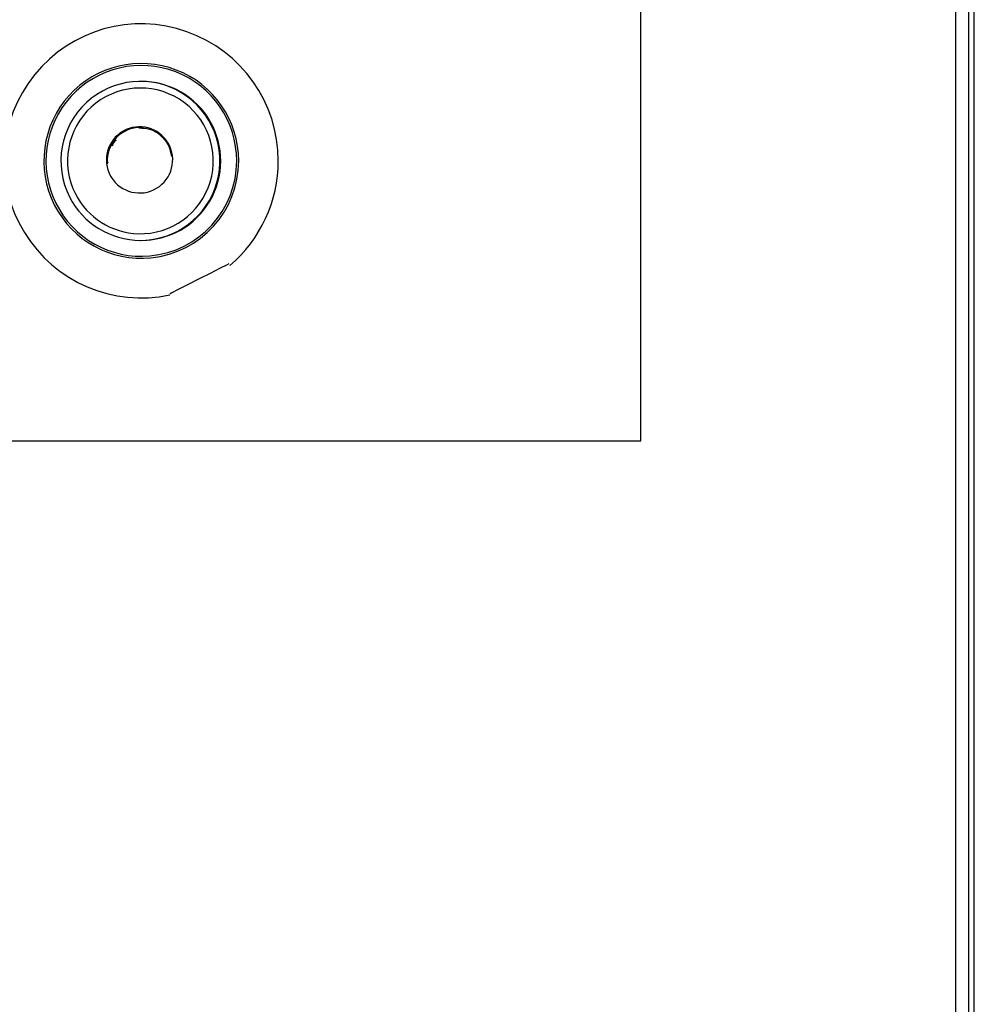
# Model space of a CAD drawing. Units: millimetres. Extents: x 6518 to 60597, y 1633 to 8896.
# Drawn here: x 48523 to 48667, y 3136 to 3285 of the extents above; entities that cross this region are included whole.
import ezdxf

# ---------------------------------------------------------------- set-up
doc = ezdxf.new("R2010")
doc.units = ezdxf.units.MM
doc.layers.get('0').update_dxf_attribs({"lineweight": 5})

msp = doc.modelspace()

# ---------------------------------------------------------------- linework, layer by layer
at = {"color": 7, "linetype": 'Continuous', "lineweight": 25}
for p, q in [((48666.65, 2965.56), (48666.65, 3545.56)), ((48663.85, 2968.36), (48663.85, 3542.76)), ((48665.85, 2967.86), (48665.85, 3543.26)), ((48616.35, 3221.36), (48616.35, 3371.76)), ((48540.93, 3275.62), (48540.81, 3275.62)), ((48540.6, 3268.61), (48540.57, 3268.67)), ((48540.6, 3268.61), (48540.57, 3268.67)), ((48541.19, 3268.62), (48540.6, 3268.61)), ((48540.93, 3268.61), (48540.62, 3268.61)), ((48541.1, 3268.67), (48541.13, 3268.62)), ((48541.6, 3268.56), (48541.58, 3268.56)), ((48541.69, 3268.56), (48541.58, 3268.56)), ((48541.62, 3268.56), (48541.6, 3268.56)), ((48544.04, 3267.51), (48543.98, 3267.48)), ((48536.58, 3265.9), (48536.76, 3266.35)), ((48536.67, 3266.35), (48536.63, 3266.43)), ((48536.73, 3266.36), (48536.67, 3266.48)), ((48536.73, 3266.35), (48536.67, 3266.35)), ((48537.05, 3266.78), (48536.73, 3266.35)), ((48536.99, 3266.9), (48537.11, 3266.65)), ((48535.95, 3263.39), (48535.79, 3263.31)), ((48536.32, 3261.33), (48536.41, 3261.16)), ((48540.81, 3251.62), (48540.93, 3251.62)), ((48422.45, 3221.36), (48616.35, 3221.36))]:
    msp.add_line(p, q, dxfattribs=at)
at = {"color": 7, "linetype": 'Continuous', "lineweight": 25, "flags": 128}
msp.add_lwpolyline([(48554.14, 3248.06), (48554.14, 3248.06), (48553.82, 3247.9), (48552.83, 3247.4), (48551.32, 3246.63), (48549.68, 3245.79), (48548.03, 3244.95), (48546.53, 3244.19), (48545.54, 3243.68), (48545.23, 3243.52), (48545.23, 3243.52)], dxfattribs=at)
at = {"color": 7, "linetype": 'Continuous', "lineweight": 25}
for centre, radius, start, end in [((48540.93, 3263.62), 20.69, 0, 282.0804), ((48540.94, 3263.62), 14.7, 0, 275.7121), ((48540.95, 3263.62), 14.4, 0, 275.1244), ((48540.81, 3263.62), 12, 269.9999, 207), ((48540.93, 3263.62), 12, 269.4343, 89.999), ((48540.81, 3263.62), 11, 268.4131, 207), ((48540.68, 3263.77), 5, 211.4847, 209.217), ((48540.83, 3263.62), 5.05, 90, 183.6163), ((48540.95, 3263.62), 14.4, 275.1244, 0), ((48540.94, 3263.62), 14.7, 275.7121, 0), ((48540.93, 3263.62), 20.69, 310.2431, 0), ((48540.81, 3263.62), 11, 206.9999, 268.4132), ((48540.81, 3263.62), 12, 206.9999, 270)]:
    msp.add_arc(centre, radius, start, end, dxfattribs=at)
for points, knots in [([(48551.52, 3269.07), (48551.63, 3268.83), (48551.87, 3268.35), (48552.11, 3267.71), (48552.26, 3267.27), (48552.3, 3267.11), (48552.25, 3267.27), (48552.11, 3267.71), (48551.86, 3268.34), (48551.52, 3269.07), (48551.13, 3269.78), (48550.76, 3270.36), (48550.49, 3270.73), (48550.39, 3270.86), (48550.49, 3270.73), (48550.76, 3270.36), (48551.13, 3269.78), (48551.39, 3269.31), (48551.52, 3269.07)], [0, 0, 0, 0, 0.062463, 0.12497, 0.187478, 0.249966, 0.312455, 0.374934, 0.437408, 0.499889, 0.562395, 0.624916, 0.687408, 0.749854, 0.812328, 0.874844, 0.937353, 1, 1, 1, 1]), ([(48545.56, 3264.29), (48545.44, 3264.84), (48545.19, 3266.01), (48543.98, 3267.48), (48542.36, 3268.48), (48541.14, 3268.53), (48540.6, 3268.55)], [0, 0, 0, 0, 0.231374, 0.494422, 0.77696, 1, 1, 1, 1]), ([(48535.78, 3263.31), (48535.78, 3263.33), (48535.78, 3263.37), (48535.78, 3263.33), (48535.78, 3263.23), (48535.79, 3263.19)], [0, 0, 0, 0, 0.32593, 0.665211, 1, 1, 1, 1])]:
    msp.add_open_spline(points, degree=3, knots=knots, dxfattribs=at)

doc.saveas('drawing.dxf')
